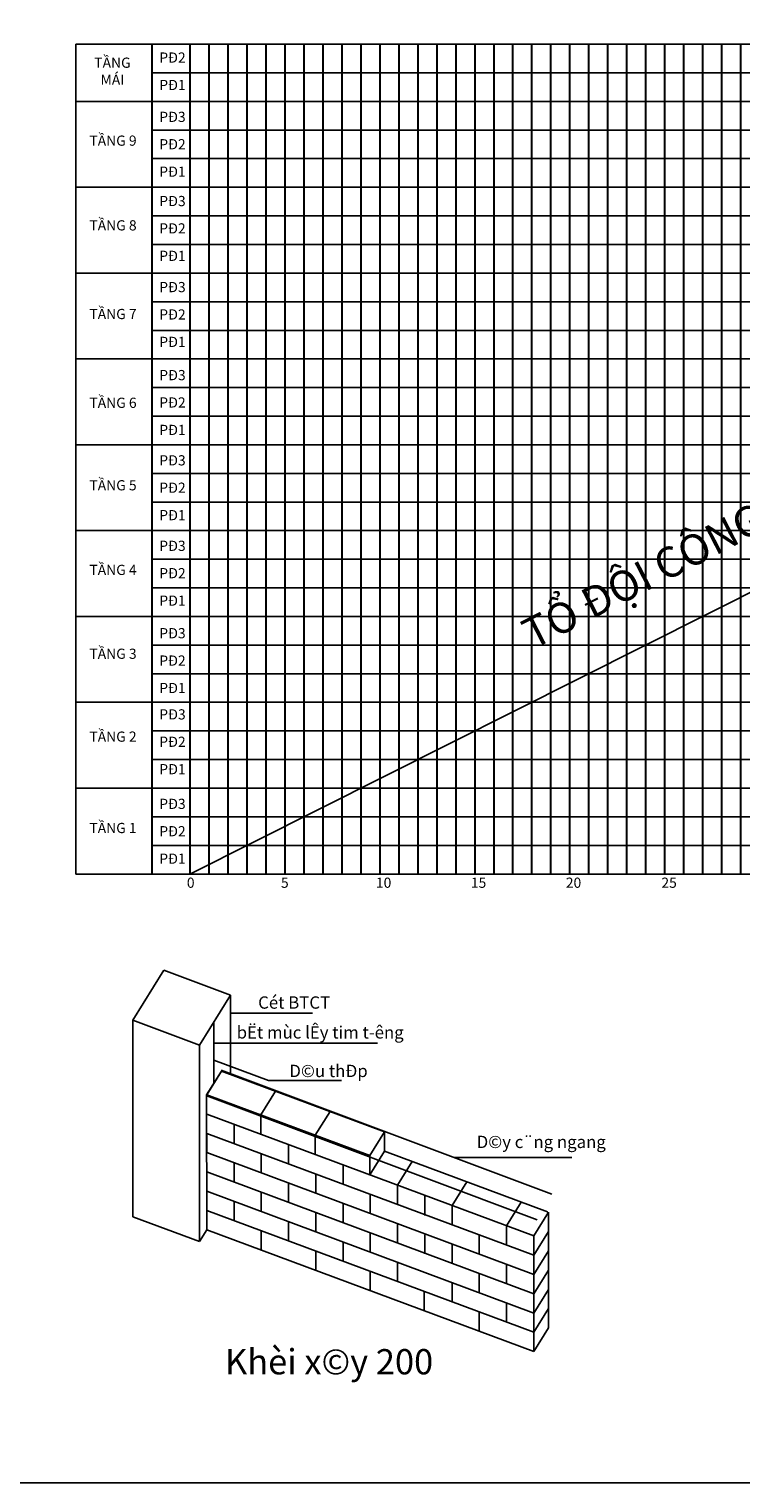
# Model space of a CAD drawing. Units: millimetres. Extents: x -788089 to 6126628, y -2413761 to 1076639.
# Drawn here: x -149636 to -113789, y -1301552 to -1228379 of the extents above; entities that cross this region are included whole.
import ezdxf

# ---------------------------------------------------------------- set-up
doc = ezdxf.new("R2010")
doc.units = ezdxf.units.MM
doc.header["$LTSCALE"] = 50
for name, color, linetype in [('035', 3, 'Continuous'), ('4_Dimension', 8, 'Continuous'), ('C', 2, 'Continuous'), ('CAT', 7, 'Continuous'), ('CHU', 3, 'Continuous'), ('Chu va so', 7, 'Continuous'), ('cua', 142, 'Continuous'), ('mo', 251, 'Continuous'), ('net cat', 6, 'Continuous'), ('net dam', 4, 'Continuous'), ('net vua', 2, 'Continuous'), ('T5', 3, 'Continuous')]:
    doc.layers.add(name, color=color, linetype=linetype)
doc.styles.add('123', font='arial_2.ttf', dxfattribs={"height": 2.5})
doc.styles.add('700H', font='VHARIAL_1.TTF', dxfattribs={"height": 700})
doc.styles.add('AH', font='VHARIAL_1.TTF')
doc.styles.add('GHICHUCOC', font='vntimeh.shx', dxfattribs={"width": 0.85, "bigfont": 'vns.shx'})
doc.styles.get("Standard").update_dxf_attribs({"font": 'arial_2.ttf'})

# ---------------------------------------------------------------- blocks, each defined once
blk = doc.blocks.new('sdfdsfds')
at = {"color": 5}
for p, q in [((1052145, 398980), (1052145, 397368)), ((1054387, 398144), (1054387, 399758)), ((1049857, 396598), (1049857, 398216)), ((1058964, 396443), (1058964, 398058)), ((1054433, 394898), (1054433, 396512)), ((1056721, 397277), (1056721, 395664)), ((1052145, 395745), (1052145, 394133)), ((1061298, 395573), (1061298, 393961)), ((1063540, 394740), (1063540, 396354)), ((1049857, 393364), (1049857, 394981)), ((1056721, 394042), (1056721, 392430)), ((1059010, 393197), (1059010, 394811)), ((1054433, 391663), (1054433, 393277)), ((1063581, 391491), (1063581, 393106)), ((1065864, 393873), (1065864, 392261)), ((1068152, 391337), (1068152, 392952)), ((1049857, 390129), (1049857, 391746)), ((1052145, 392511), (1052145, 390898)), ((1059010, 389962), (1059010, 391577)), ((1061298, 392338), (1061298, 390726)), ((1070440, 392170), (1070440, 390557)), ((1056721, 390807), (1056721, 389195)), ((1065864, 390638), (1065864, 389026)), ((1075017, 390466), (1075017, 388854)), ((1054433, 388428), (1054433, 390043)), ((1061298, 389103), (1061298, 387491)), ((1063581, 388257), (1063581, 389871)), ((1068152, 388103), (1068152, 389717)), ((1072729, 388090), (1072729, 389704)), ((1059010, 386728), (1059010, 388342)), ((1070440, 388935), (1070440, 387323)), ((1077305, 386390), (1077305, 388004)), ((1063581, 385022), (1063581, 386636)), ((1065864, 387404), (1065864, 385791)), ((1075017, 387231), (1075017, 385619)), ((1070440, 385700), (1070440, 384088)), ((1072729, 384855), (1072729, 386470)), ((1068092, 383341), (1068092, 384955)), ((1077305, 383155), (1077305, 384769)), ((1072729, 381621), (1072729, 383235)), ((1075017, 383996), (1075017, 382384)), ((1077305, 379920), (1077305, 381534))]:
    blk.add_line(p, q, dxfattribs=at)
at = {"layer": 'net cat'}
for p, q in [((1050463, 407586), (1050463, 402426)), ((1050463, 404349), (1055035, 402646)), ((1051075, 403522), (1078817, 393118)), ((1049857, 401357), (1077599, 390953))]:
    blk.add_line(p, q, dxfattribs=at)
at = {"layer": 'net dam'}
for p, q in [((1043639, 407706), (1046255, 411893)), ((1051856, 409807), (1046255, 411893)), ((1049235, 405626), (1051856, 409807)), ((1051856, 409807), (1051856, 403150)), ((1043639, 391221), (1043639, 407706)), ((1043639, 407706), (1049235, 405626)), ((1049235, 405626), (1049235, 389141)), ((1049847, 401454), (1051090, 403435)), ((1049857, 401450), (1051099, 403437)), ((1049847, 401454), (1049857, 390129)), ((1054387, 399758), (1055630, 401745)), ((1058964, 398058), (1060207, 400044)), ((1063540, 396354), (1064783, 398341)), ((1078538, 391595), (1078538, 381896)), ((1049235, 389141), (1043639, 391221)), ((1049235, 389141), (1049857, 390131)), ((1049857, 390129), (1077295, 379915)), ((1077295, 379915), (1077295, 389614))]:
    blk.add_line(p, q, dxfattribs=at)
at = {"layer": 'net vua'}
for p, q in [((1051099, 403432), (1064780, 398336)), ((1049857, 401450), (1063540, 396354)), ((1049857, 399833), (1077295, 389614)), ((1049857, 398216), (1077295, 387997)), ((1052145, 398174), (1052145, 397368)), ((1064780, 396723), (1064780, 398337)), ((1049857, 396598), (1077295, 386379)), ((1064780, 396723), (1063540, 394740)), ((1064780, 396717), (1078461, 391622)), ((1054433, 395704), (1054433, 394898)), ((1067104, 395854), (1065864, 393871)), ((1077295, 384762), (1049857, 394981)), ((1052145, 394939), (1052145, 394133)), ((1071680, 394149), (1070440, 392167)), ((1077295, 383144), (1049857, 393364)), ((1077295, 381532), (1049857, 391746)), ((1052145, 391705), (1052145, 390898)), ((1054433, 392469), (1054433, 391663)), ((1076257, 392445), (1075017, 390462)), ((1078538, 391595), (1077295, 389614)), ((1054433, 389234), (1054433, 388428)), ((1078538, 389983), (1077295, 387997)), ((1078538, 388366), (1077295, 386379)), ((1078538, 386748), (1077295, 384762)), ((1078538, 385131), (1077295, 383144)), ((1077305, 381534), (1078548, 383516)), ((1077305, 379920), (1078548, 381901))]:
    blk.add_line(p, q, dxfattribs=at)
blk = doc.blocks.new('fffffff')
at = {"layer": 'Chu va so'}
for p, q in [((459641, 32813), (464223, 32813)), ((458712, 31136), (467859, 31136)), ((461760, 29038), (465852, 29038)), ((472157, 24732), (478728, 24732))]:
    blk.add_line(p, q, dxfattribs=at)
at = {"layer": 'T5', "color": 2, "xscale": 0.6666666666569654, "yscale": 0.6666666666715173, "zscale": 0.6666666666666666}
blk.add_blockref('sdfdsfds', (-241597, -239393), dxfattribs=at)
at = {"layer": 'C', "lineweight": 18, "ltscale": 5, "insert": (459326, 14020), "char_height": 1412.43, "attachment_point": 1, "style": '123'}
blk.add_mtext('{\\f.VnArialH|b0|i0|c0|p34;\\C3;Khèi x©y 200}', dxfattribs=at)
at = {"layer": 'Chu va so', "char_height": 688.54, "attachment_point": 1}
for s, insert, width in [('{\\f.VnArial NarrowH|b0|i0|c0|p34;Cét BTCT}', (461183, 33745), 5393.95), ('{\\f.VnArial NarrowH|b0|i0|c0|p34;bËt mùc lÊy tim t\xadêng}', (459981, 32076), 11887.83), ('{\\f.VnArial NarrowH|b0|i0|c0|p34;D©u thÐp}', (462929, 29920), 5393.95), ('{\\f.VnArial NarrowH|b0|i0|c0|p34;D©y c¨ng ngang}', (473410, 25951), 10415.15)]:
    blk.add_mtext(s, dxfattribs=dict(at, insert=insert, width=width))
blk = doc.blocks.new('13')
at = {"color": 3}
blk.add_lwpolyline([(468133, -1153052), (678133, -1153052), (678133, -1301552), (468133, -1301552)], close=True, dxfattribs=at)
at = {"layer": '035', "linetype": 'ByBlock', "lineweight": 18, "ltscale": 5, "insert": (652082, -1286629), "char_height": 1500, "width": 24543.97, "attachment_point": 1, "style": '123'}
blk.add_mtext('\\pi1502.7;{\\fTimes New Roman|b1|i0|c0|p18;ĐỒ ÁN TỐT NGHIỆP}', dxfattribs=at)
blk = doc.blocks.new('124')
at = {"layer": '4_Dimension', "color": 2}
blk.add_blockref('13', (0, 0), dxfattribs=at)

msp = doc.modelspace()

# ---------------------------------------------------------------- linework, layer by layer
at = {"color": 2}
for p, q in [((-147280, -1229140), (-60193.7, -1229140)), ((-147280, -1229140), (-147280, -1270904.7)), ((-147280, -1232020.3), (-60193.7, -1232020.3)), ((-147280, -1236340.8), (-60193.7, -1236340.8)), ((-147280, -1240661.3), (-60193.7, -1240661.3)), ((-147280, -1244981.8), (-60193.7, -1244981.8)), ((-147280, -1249302.3), (-60193.7, -1249302.3)), ((-147280, -1253622.7), (-60193.7, -1253622.7)), ((-147280, -1257943.2), (-60193.7, -1257943.2)), ((-147280, -1262263.7), (-60193.7, -1262263.7)), ((-147280, -1266584.2), (-60193.7, -1266584.2)), ((-147280, -1270904.7), (-59487.3, -1270904.7))]:
    msp.add_line(p, q, dxfattribs=at)
at = {"color": 4}
msp.add_line((-60193.7, -1229140), (-143454.6, -1229140), dxfattribs=at)
at = {"layer": 'CAT', "color": 1}
msp.add_line((-141541.9, -1270904.7), (-60193.7, -1230070.7), dxfattribs=at)
at = {"layer": 'cua', "color": 0, "linetype": 'ByBlock', "lineweight": 30}
for p, q in [((-143454.6, -1229140), (-143454.6, -1270904.7)), ((-141541.9, -1229140), (-141541.9, -1270904.7)), ((-140585.6, -1229140), (-140585.6, -1270904.7)), ((-139629.2, -1229140), (-139629.2, -1270904.7)), ((-138672.9, -1229140), (-138672.9, -1270904.7)), ((-137716.5, -1229140), (-137716.5, -1270904.7)), ((-136760.2, -1229140), (-136760.2, -1270904.7)), ((-135803.8, -1229140), (-135803.8, -1270904.7)), ((-134847.5, -1229140), (-134847.5, -1270904.7)), ((-133891.1, -1229140), (-133891.1, -1270904.7)), ((-132934.8, -1229140), (-132934.8, -1270904.7)), ((-131978.4, -1229140), (-131978.4, -1270904.7)), ((-131022.1, -1229140), (-131022.1, -1270904.7)), ((-130065.7, -1229140), (-130065.7, -1270904.7)), ((-129109.4, -1229140), (-129109.4, -1270904.7)), ((-128153, -1229140), (-128153, -1270904.7)), ((-127196.7, -1229140), (-127196.7, -1270904.7)), ((-126240.3, -1229140), (-126240.3, -1270904.7)), ((-125284, -1229140), (-125284, -1270904.7)), ((-124327.6, -1229140), (-124327.6, -1270904.7)), ((-123371.3, -1229140), (-123371.3, -1270904.7)), ((-122414.9, -1229140), (-122414.9, -1270904.7)), ((-121458.6, -1229140), (-121458.6, -1270904.7)), ((-120502.2, -1229140), (-120502.2, -1270904.7)), ((-119545.9, -1229140), (-119545.9, -1270904.7)), ((-118589.5, -1229140), (-118589.5, -1270904.7)), ((-117633.2, -1229140), (-117633.2, -1270904.7)), ((-116676.8, -1229140), (-116676.8, -1270904.7)), ((-115720.5, -1229140), (-115720.5, -1270904.7)), ((-114764.1, -1229140), (-114764.1, -1270904.7)), ((-113807.8, -1229140), (-113807.8, -1270904.7))]:
    msp.add_line(p, q, dxfattribs=at)
at = {"layer": 'mo', "color": 7, "linetype": 'ByBlock'}
for p, q in [((-143454.6, -1229140), (-60193.7, -1229140)), ((-143454.6, -1230580.2), (-60193.7, -1230580.2)), ((-143454.6, -1233460.5), (-60193.7, -1233460.5)), ((-143454.6, -1234900.6), (-60193.7, -1234900.6)), ((-143454.6, -1237781), (-60193.7, -1237781)), ((-143454.6, -1239221.1), (-60193.7, -1239221.1)), ((-143454.6, -1242101.5), (-60193.7, -1242101.5)), ((-143454.6, -1243541.6), (-60193.7, -1243541.6)), ((-143454.6, -1246421.9), (-60193.7, -1246421.9)), ((-143454.6, -1247862.1), (-60193.7, -1247862.1)), ((-143454.6, -1250742.4), (-60193.7, -1250742.4)), ((-143454.6, -1252182.6), (-60193.7, -1252182.6)), ((-143454.6, -1252182.6), (-60193.7, -1252182.6)), ((-143454.6, -1255062.9), (-60193.7, -1255062.9)), ((-143454.6, -1256503.1), (-60193.7, -1256503.1)), ((-143454.6, -1259383.4), (-60193.7, -1259383.4)), ((-143454.6, -1260823.6), (-60193.7, -1260823.6)), ((-143454.6, -1263703.9), (-60193.7, -1263703.9)), ((-143454.6, -1265144), (-60193.7, -1265144)), ((-143454.6, -1268024.4), (-60193.7, -1268024.4)), ((-143454.6, -1269464.5), (-60193.7, -1269464.5))]:
    msp.add_line(p, q, dxfattribs=at)

# ---------------------------------------------------------------- block references
at = {"xscale": 0.8999999999996362, "yscale": 0.8999999999941792, "zscale": 0.8999999999996362}
msp.add_blockref('fffffff', (-553164.4, -1307434), dxfattribs=at)
at = {"layer": '4_Dimension', "color": 2}
for p in [(-1050000, 0), (-840000, 0), (-630000, 0)]:
    msp.add_blockref('124', p, dxfattribs=at)

# ---------------------------------------------------------------- texts
at = {"color": 1, "char_height": 1034.88, "width": 14355.515, "attachment_point": 2, "line_spacing_factor": 1.2, "style": 'GHICHUCOC'}
for insert in [(-415264.7, -1252052.5), (-415327.1, -1278756)]:
    msp.add_mtext('\\pi1471;{\\f.VnArialH|b0|i0|c0|p34;®µO Vµ SöA  B»NG \\P\\pi0;THñ C¤NG} ', dxfattribs=dict(at, insert=insert))
at = {"layer": '035', "linetype": 'ByBlock', "lineweight": 18, "ltscale": 5, "char_height": 1000, "width": 15857.48, "attachment_point": 1, "style": '123'}
for insert in [(-416086.9, -1290547.8), (-206086.9, -1290547.8)]:
    msp.add_mtext('\\pi4899.5;{\\fTimes New Roman|b1|i0|c0|p18;BỘ MÔN \\P\\pi247.74;TỔ CHỨC KẾ HOẠCH}', dxfattribs=dict(at, insert=insert))
at = {"layer": 'CHU', "char_height": 513, "style": '700H'}
for s, insert, width, attachment_point in [('{\\fTimes New Roman|b1|i0|c0|p18;TẦNG MÁI}', (-145436.1, -1229814.5), 2322.807, 2), ('{\\fTimes New Roman|b1|i0|c0|p18;PĐ2}', (-143079.6, -1229555.6), 14830.116, 1), ('{\\fTimes New Roman|b1|i0|c0|p18;PĐ1}', (-143079.6, -1230936.3), 14830.116, 1), ('{\\fTimes New Roman|b1|i0|c0|p18;PĐ3}', (-143079.6, -1232540.7), 14830.116, 1), ('{\\fTimes New Roman|b1|i0|c0|p18;TẦNG 9}', (-146597.5, -1233737), 14830.116, 1), ('{\\fTimes New Roman|b1|i0|c0|p18;PĐ2}', (-143079.6, -1233918.4), 14830.116, 1), ('{\\fTimes New Roman|b1|i0|c0|p18;PĐ1}', (-143079.6, -1235299.2), 14830.116, 1), ('{\\fTimes New Roman|b1|i0|c0|p18;PĐ3}', (-143079.6, -1236776.8), 14830.116, 1), ('{\\fTimes New Roman|b1|i0|c0|p18;TẦNG 8}', (-146597.5, -1238001.1), 14830.116, 1), ('{\\fTimes New Roman|b1|i0|c0|p18;PĐ2}', (-143079.6, -1238154.5), 14830.116, 1), ('{\\fTimes New Roman|b1|i0|c0|p18;PĐ1}', (-143079.6, -1239535.2), 14830.116, 1), ('{\\fTimes New Roman|b1|i0|c0|p18;PĐ3}', (-143079.6, -1241107.6), 14830.116, 1), ('{\\fTimes New Roman|b1|i0|c0|p18;TẦNG 7}', (-146597.5, -1242463.4), 14830.116, 1), ('{\\fTimes New Roman|b1|i0|c0|p18;PĐ2}', (-143079.6, -1242485.3), 14830.116, 1), ('{\\fTimes New Roman|b1|i0|c0|p18;PĐ1}', (-143079.6, -1243866.1), 14830.116, 1), ('{\\fTimes New Roman|b1|i0|c0|p18;PĐ3}', (-143079.6, -1245538), 14830.116, 1), ('{\\fTimes New Roman|b1|i0|c0|p18;TẦNG 6}', (-146597.5, -1246931.4), 14830.116, 1), ('{\\fTimes New Roman|b1|i0|c0|p18;PĐ2}', (-143079.6, -1246915.7), 14830.116, 1), ('{\\fTimes New Roman|b1|i0|c0|p18;PĐ1}', (-143079.6, -1248296.4), 14830.116, 1), ('{\\fTimes New Roman|b1|i0|c0|p18;PĐ3}', (-143079.6, -1249827.8), 14830.116, 1), ('{\\fTimes New Roman|b1|i0|c0|p18;TẦNG 5}', (-146597.5, -1251082.8), 14830.116, 1), ('{\\fTimes New Roman|b1|i0|c0|p18;PĐ2}', (-143079.6, -1251205.5), 14830.116, 1), ('{\\fTimes New Roman|b1|i0|c0|p18;PĐ1}', (-143079.6, -1252586.2), 14830.116, 1), ('{\\fTimes New Roman|b1|i0|c0|p18;PĐ3}', (-143079.6, -1254129.3), 14830.116, 1), ('{\\fTimes New Roman|b1|i0|c0|p18;TẦNG 4}', (-146597.5, -1255341.4), 14830.116, 1), ('{\\fTimes New Roman|b1|i0|c0|p18;PĐ2}', (-143079.6, -1255507), 14830.116, 1), ('{\\fTimes New Roman|b1|i0|c0|p18;PĐ1}', (-143079.6, -1256887.7), 14830.116, 1), ('{\\fTimes New Roman|b1|i0|c0|p18;PĐ3}', (-143079.6, -1258528.4), 14830.116, 1), ('{\\fTimes New Roman|b1|i0|c0|p18;TẦNG 3}', (-146597.5, -1259562.2), 14830.116, 1), ('{\\fTimes New Roman|b1|i0|c0|p18;PĐ2}', (-143079.6, -1259906.1), 14830.116, 1), ('{\\fTimes New Roman|b1|i0|c0|p18;PĐ1}', (-143079.6, -1261286.8), 14830.116, 1), ('{\\fTimes New Roman|b1|i0|c0|p18;PĐ3}', (-143079.6, -1262613.7), 14830.116, 1), ('{\\fTimes New Roman|b1|i0|c0|p18;TẦNG 2}', (-146597.5, -1263734.2), 14830.116, 1), ('{\\fTimes New Roman|b1|i0|c0|p18;PĐ2}', (-143079.6, -1263991.4), 14830.116, 1), ('{\\fTimes New Roman|b1|i0|c0|p18;PĐ1}', (-143079.6, -1265372.2), 14830.116, 1), ('{\\fTimes New Roman|b1|i0|c0|p18;PĐ3}', (-143079.6, -1267117.6), 14830.116, 1), ('{\\fTimes New Roman|b1|i0|c0|p18;TẦNG 1}', (-146597.5, -1268332.7), 14830.116, 1), ('{\\fTimes New Roman|b1|i0|c0|p18;PĐ2}', (-143079.6, -1268495.3), 14830.116, 1), ('{\\fTimes New Roman|b1|i0|c0|p18;PĐ1}', (-143079.6, -1269876.1), 14830.116, 1), ('{\\fTimes New Roman|b1|i0|c0|p18;0}', (-141690.2, -1271086.7), 14830.116, 1), ('{\\fTimes New Roman|b1|i0|c0|p18;5}', (-136952.2, -1271086.7), 14830.116, 1), ('{\\fTimes New Roman|b1|i0|c0|p18;10}', (-132170.4, -1271086.7), 14830.116, 1), ('{\\fTimes New Roman|b1|i0|c0|p18;15}', (-127388.7, -1271086.7), 14830.116, 1), ('{\\fTimes New Roman|b1|i0|c0|p18;20}', (-122606.9, -1271086.7), 14830.116, 1), ('{\\fTimes New Roman|b1|i0|c0|p18;25}', (-117794.8, -1271086.7), 14830.116, 1)]:
    msp.add_mtext(s, dxfattribs=dict(at, insert=insert, width=width, attachment_point=attachment_point))
at = {"layer": 'CHU', "insert": (-124969.2, -1258253.1), "char_height": 1539, "width": 49059.748, "attachment_point": 1, "rotation": 27.232039, "style": 'AH'}
msp.add_mtext('{\\fTimes New Roman|b1|i0|c0|p18;TỔ ĐỘI CÔNG NHÂN 35 NGƯỜI}', dxfattribs=at)

doc.saveas('drawing.dxf')
